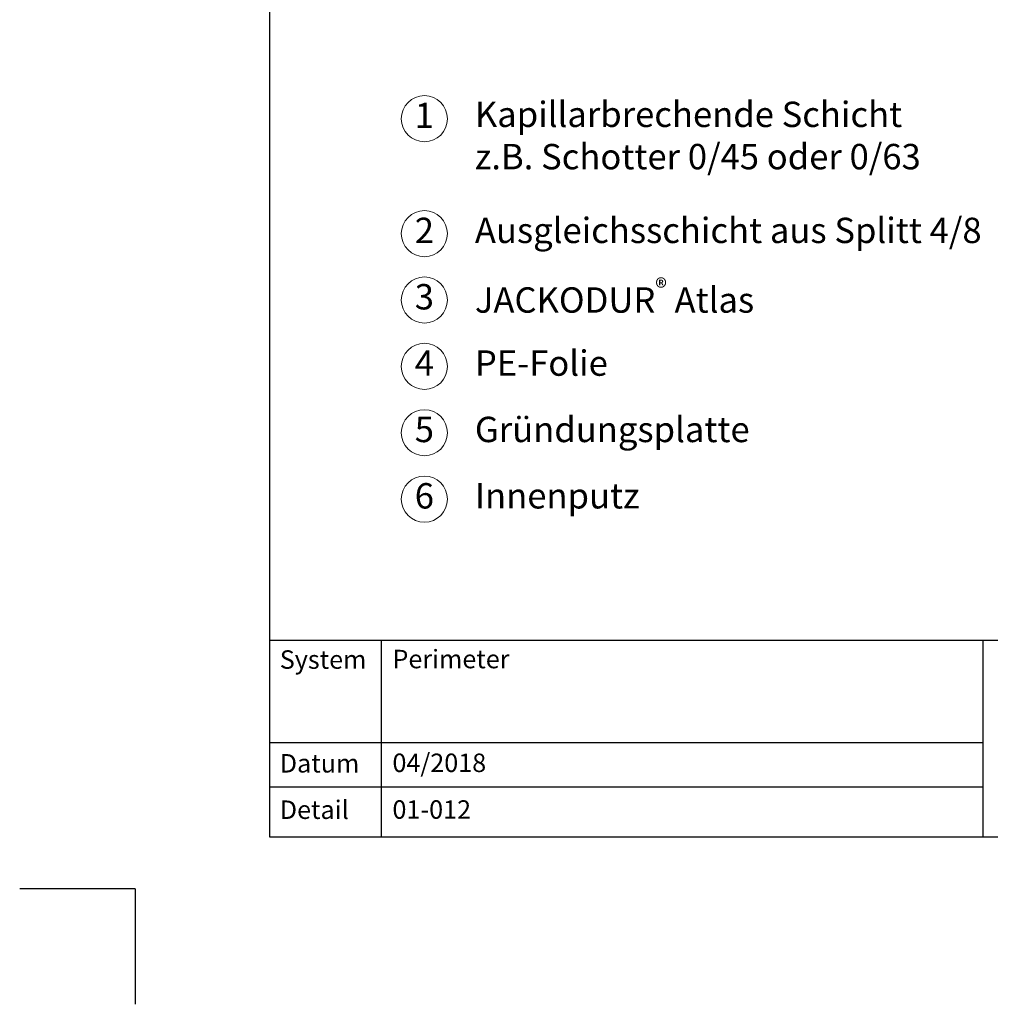
# Model space of a CAD drawing. Units: millimetres. Extents: x -100 to 1585, y -100 to 2200.
# Drawn here: x -100 to 742, y -100 to 754 of the extents above; entities that cross this region are included whole.
import ezdxf

# ---------------------------------------------------------------- set-up
doc = ezdxf.new("R2010")
doc.units = ezdxf.units.MM
doc.layers.get('0').update_dxf_attribs({"lineweight": 25})
for name, color, linetype, lineweight in [('0 @ 1', 7, 'Continuous', 25), ('Legend DE', 7, 'Continuous', 20), ('Legend DE @ 1', 7, 'Continuous', 20)]:
    doc.layers.add(name, color=color, linetype=linetype, lineweight=lineweight)
doc.styles.add('Beschriftung', font='arial.ttf', dxfattribs={"height": 22})

# ---------------------------------------------------------------- blocks, each defined once
blk = doc.blocks.new('A$C6D56434F')
at = {"layer": 'Legend DE'}
blk.add_circle((20, 20), 20, dxfattribs=at)
at = {"layer": 'Legend DE @ 1', "insert": (19.96, 19.98), "char_height": 22, "width": 30.0625, "attachment_point": 5, "style": 'Beschriftung'}
blk.add_mtext('1', dxfattribs=at)
blk = doc.blocks.new('A$C19322969')
at = {"layer": 'Legend DE'}
blk.add_circle((20, 20), 20, dxfattribs=at)
at = {"layer": 'Legend DE @ 1', "insert": (19.96, 19.98), "char_height": 22, "width": 30.0625, "attachment_point": 5, "style": 'Beschriftung'}
blk.add_mtext('2', dxfattribs=at)
blk = doc.blocks.new('A$C43F11C5A')
at = {"layer": 'Legend DE'}
blk.add_circle((20, 20), 20, dxfattribs=at)
at = {"layer": 'Legend DE @ 1', "insert": (19.96, 19.98), "char_height": 22, "width": 30.0625, "attachment_point": 5, "style": 'Beschriftung'}
blk.add_mtext('3', dxfattribs=at)
blk = doc.blocks.new('A$C1E40115B')
at = {"layer": 'Legend DE'}
blk.add_circle((20, 20), 20, dxfattribs=at)
at = {"layer": 'Legend DE @ 1', "insert": (19.96, 19.98), "char_height": 22, "width": 30.0625, "attachment_point": 5, "style": 'Beschriftung'}
blk.add_mtext('4', dxfattribs=at)
blk = doc.blocks.new('A$C3B4B390D')
at = {"layer": 'Legend DE'}
blk.add_circle((20, 20), 20, dxfattribs=at)
at = {"layer": 'Legend DE @ 1', "insert": (19.96, 19.98), "char_height": 22, "width": 30.0625, "attachment_point": 5, "style": 'Beschriftung'}
blk.add_mtext('5', dxfattribs=at)
blk = doc.blocks.new('A$C109102C9')
at = {"layer": 'Legend DE'}
blk.add_circle((20, 20), 20, dxfattribs=at)
at = {"layer": 'Legend DE @ 1', "insert": (19.96, 19.98), "char_height": 22, "width": 30.0625, "attachment_point": 5, "style": 'Beschriftung'}
blk.add_mtext('6', dxfattribs=at)

msp = doc.modelspace()

# ---------------------------------------------------------------- linework, layer by layer
for p, q in [((117, 45), (117, 2055)), ((213.36, 215.55), (213.36, 45)), ((735, 215.55), (735, 45)), ((1440, 45), (117, 45)), ((0, 0), (-100, 0)), ((0, 0), (0, -100))]:
    msp.add_line(p, q)
at = {"ltscale": 0.1}
for p, q in [((1440, 215.55), (117, 215.55)), ((735, 126.85), (117, 126.85)), ((735, 88.41), (117, 88.41))]:
    msp.add_line(p, q, dxfattribs=at)

# ---------------------------------------------------------------- block references
at = {"layer": 'Legend DE'}
for name, p in [('A$C6D56434F', (230.91, 647.93)), ('A$C19322969', (230.91, 548.25)), ('A$C43F11C5A', (230.91, 490.71)), ('A$C1E40115B', (230.91, 433.17)), ('A$C3B4B390D', (230.91, 375.63)), ('A$C109102C9', (230.91, 318.09))]:
    msp.add_blockref(name, p, dxfattribs=at)

# ---------------------------------------------------------------- texts
at = {"layer": '0 @ 1', "lineweight": 25, "char_height": 16, "attachment_point": 1, "style": 'Beschriftung'}
for s, insert, width in [('{\\fArial|b0|i0|c0|p34;System}', (125.49, 206.95), 75.701), ('\\A1;Perimeter', (223.22, 207.39), 505.0557), ('{\\fArial|b0|i0|c0|p34;Datum}', (125.49, 116.97), 87.8725), ('04/2018', (223.22, 117.41), 207.7794), ('{\\fArial|b0|i0|c0|p34;Detail}', (125.49, 76.74), 87.8725), ('01-012', (223.22, 76.91), 500.7724)]:
    msp.add_mtext(s, dxfattribs=dict(at, insert=insert, width=width))
at = {"layer": 'Legend DE @ 1', "char_height": 22, "attachment_point": 4, "style": 'Beschriftung'}
for s, insert, width in [('Kapillarbrechende Schicht \\Pz.B. Schotter 0/45 oder 0/63', (294.7, 650.54), 406.198), ('Ausgleichsschicht aus Splitt 4/8', (294.7, 568.25), 452.0416), ('\\A1;JACKODUR{\\H0.7x;\\S®^ ;} Atlas', (294.7, 510.71), 280.9031), ('PE-Folie', (294.7, 453.17), 149.1242), ('Gründungsplatte', (294.7, 395.63), 466.7795), ('Innenputz', (294.7, 338.09), 280.9031)]:
    msp.add_mtext(s, dxfattribs=dict(at, insert=insert, width=width))

doc.saveas('drawing.dxf')
